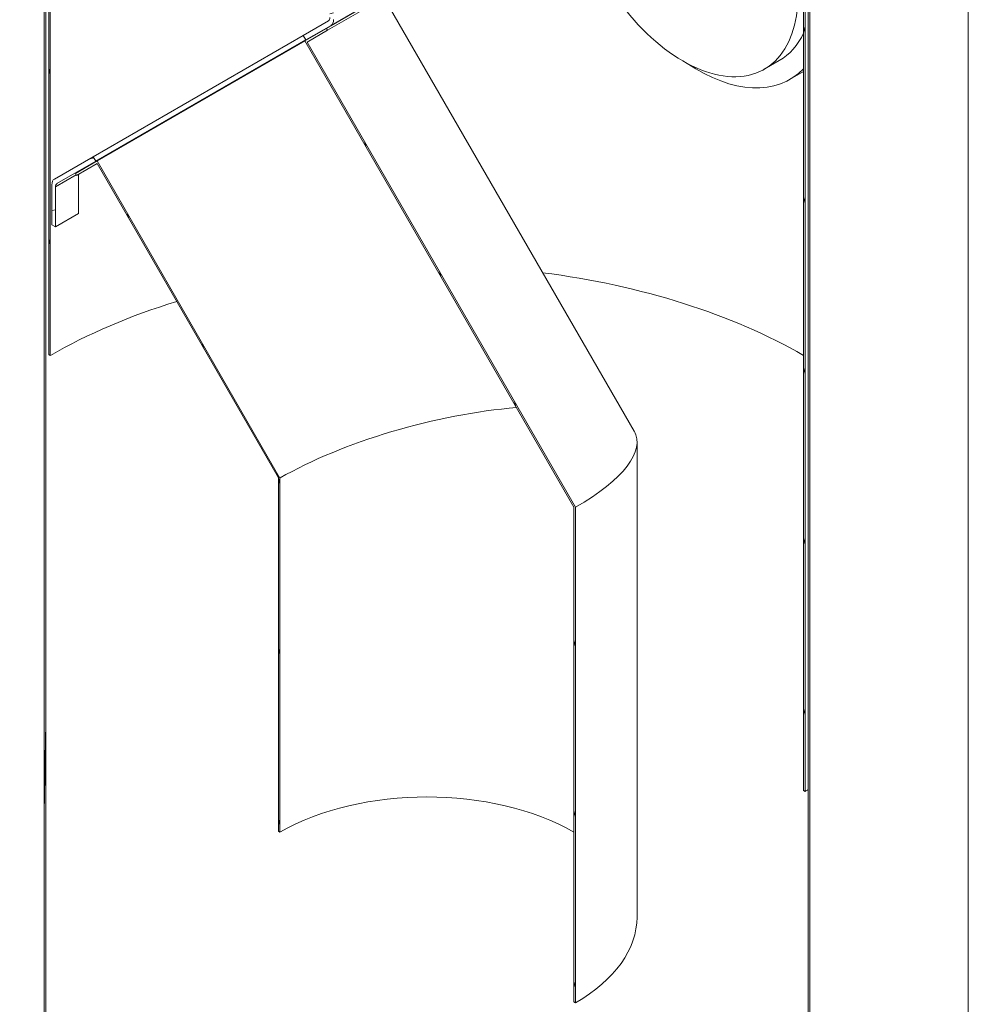
# Paper-space layout 'Layout1' of a CAD drawing. Units: millimetres. Extents: x 345 to 556, y -102 to 206.
# Drawn here: x 483 to 503, y 117 to 138 of the extents above; entities that cross this region are included whole.
import ezdxf

# ---------------------------------------------------------------- set-up
doc = ezdxf.new("R2010")
doc.units = ezdxf.units.MM
doc.layers.add('Hatch', color=7, linetype='Continuous', lineweight=9, true_color=0x1e1e47)
doc.layers.add('Visible Edges(Metix)', color=7, linetype='Continuous', lineweight=35)
doc.layers.add('Visible Tangent Edges(FireDept)', color=7, linetype='Continuous', lineweight=35)
pattern_1 = [(104, (315.5452, 74.3096), (-0.823468, -0.2053137), [])]

psp = doc.layouts.get("Layout1")

# ---------------------------------------------------------------- hatches: boundary and pattern name
at = {"layer": 'Hatch', "lineweight": 13}
h = psp.add_hatch(dxfattribs=at)
h.set_pattern_fill('ANSI31', color=256, scale=6.78942, angle=59, style=0)
h.set_pattern_definition(pattern_1)
edge = h.paths.add_edge_path()
edge.add_spline(control_points=[(483.708, 140.809), (483.697, 140.816), (483.687, 140.822), (483.677, 140.828)], knot_values=[3.926991, 3.926991, 3.926991, 3.926991, 3.935939, 3.935939, 3.935939, 3.935939], degree=3, periodic=0)
edge.add_line((483.677, 140.828), (483.677, 130.779))
edge.add_line((483.677, 130.779), (483.708, 130.76))
edge.add_line((483.708, 130.76), (483.708, 140.809))
edge.add_line((483.708, 140.809), (483.708, 140.809))
edge = h.paths.add_edge_path()
edge.add_spline(control_points=[(483.677, 147.975), (483.687, 147.991), (483.698, 148.006), (483.708, 148.022)], knot_values=[5.603898, 5.603898, 5.603898, 5.603898, 5.614885, 5.614885, 5.614885, 5.614885], degree=3, periodic=0)
edge.add_line((483.708, 148.022), (483.708, 159.133))
edge.add_line((483.708, 159.133), (483.078, 159.497))
edge.add_line((483.078, 159.497), (483.078, 159.46))
edge.add_line((483.078, 159.46), (483.677, 159.115))
edge.add_line((483.677, 159.115), (483.677, 147.975))
h.paths.add_polyline_path([(499.207, 150.185), (499.207, 121.812), (499.238, 121.794), (499.238, 150.13), (499.837, 149.784), (499.837, 149.821)])
h = psp.add_hatch(dxfattribs=at)
h.set_pattern_fill('ANSI31', color=256, scale=6.78942, angle=44, style=0)
h.set_pattern_definition([(89, (315.5452, 74.3096), (-0.8485482, 0.0148115), [])])
h.paths.add_polyline_path([(497.466, 105.274), (497.444, 105.313), (497.398, 105.284), (496.246, 104.578), (496.246, 100.926), (496.277, 100.907), (496.277, 104.545), (497.42, 105.246)])
h.paths.add_polyline_path([(499.333, 150.068), (499.301, 150.086), (499.301, 106.451), (498.168, 105.756), (498.172, 105.749), (498.19, 105.718), (498.236, 105.746), (499.333, 106.418)])
edge = h.paths.add_edge_path()
edge.add_spline(control_points=[(483.614, 140.867), (483.603, 140.874), (483.593, 140.881), (483.582, 140.888)], knot_values=[3.954194, 3.954194, 3.954194, 3.954194, 3.963458, 3.963458, 3.963458, 3.963458], degree=3, periodic=0)
edge.add_line((483.582, 140.888), (483.582, 115.512))
edge.add_line((483.582, 115.512), (486.638, 110.11))
edge.add_line((486.638, 110.11), (486.638, 106.473))
edge.add_line((486.638, 106.473), (486.669, 106.455))
edge.add_line((486.669, 106.455), (486.669, 110.107))
edge.add_line((486.669, 110.107), (483.614, 115.509))
edge.add_line((483.614, 115.509), (483.614, 140.867))
edge = h.paths.add_edge_path()
edge.add_spline(control_points=[(483.582, 147.829), (483.593, 147.846), (483.603, 147.862), (483.614, 147.878)], knot_values=[5.570321, 5.570321, 5.570321, 5.570321, 5.58162, 5.58162, 5.58162, 5.58162], degree=3, periodic=0)
edge.add_line((483.614, 147.878), (483.614, 159.144))
edge.add_line((483.614, 159.144), (483.582, 159.162))
edge.add_line((483.582, 159.162), (483.582, 147.829))
h = psp.add_hatch(dxfattribs=at)
h.set_pattern_fill('ANSI31', color=256, scale=6.78942, angle=149, style=0)
h.set_pattern_definition([(194, (315.5452, 74.3096), (0.2053137, -0.823468), [])])
edge = h.paths.add_edge_path()
edge.add_ellipse((483.919, 134.169), major_axis=(-0.073, 0.127), ratio=0.57735, start_angle=0, end_angle=45)
edge.add_line((483.815, 134.228), (483.815, 133.405))
edge.add_line((483.815, 133.405), (483.74, 133.449))
edge.add_line((483.74, 133.449), (483.74, 134.272))
edge.add_ellipse((483.919, 134.169), major_axis=(-0.127, 0.219), ratio=0.57735, start_angle=0, end_angle=45, ccw=False)
edge.add_line((483.792, 134.388), (484.589, 134.848))
edge.add_line((484.589, 134.848), (484.642, 134.755))
edge.add_line((484.642, 134.755), (483.845, 134.295))
edge = h.paths.add_edge_path()
edge.add_line((488.785, 153.205), (488.785, 153.292))
edge.add_line((488.785, 153.292), (483.919, 156.101))
edge.add_ellipse((483.919, 156.221), major_axis=(-0.073, 0.127), ratio=0.57735, start_angle=45, end_angle=135, ccw=False)
edge.add_line((483.815, 156.28), (483.815, 156.947))
edge.add_line((483.815, 156.947), (483.74, 156.99))
edge.add_line((483.74, 156.99), (483.74, 156.324))
edge.add_ellipse((483.919, 156.221), major_axis=(0.127, -0.219), ratio=0.57735, start_angle=225, end_angle=315)
edge.add_line((483.919, 156.014), (488.785, 153.205))
edge = h.paths.add_edge_path()
edge.add_line((489.43, 137.643), (488.91, 137.343))
edge.add_line((488.91, 137.343), (488.964, 137.25))
edge.add_line((488.964, 137.25), (489.483, 137.55))
edge.add_ellipse((489.357, 137.77), major_axis=(0.127, -0.219), ratio=0.57735, start_angle=0, end_angle=45)
edge.add_line((489.536, 137.666), (489.536, 138.626))
edge.add_ellipse((489.536, 139.244), major_axis=(0.379, 0.656), ratio=0.57735, start_angle=216.8841, end_angle=225, ccw=False)
edge.add_line((489.46, 138.589), (489.46, 137.71))
edge.add_ellipse((489.357, 137.77), major_axis=(0.073, -0.127), ratio=0.57735, start_angle=0, end_angle=45, ccw=False)
h = psp.add_hatch(dxfattribs=at)
h.set_pattern_fill('ANSI31', color=256, scale=6.78942, angle=59, style=0)
h.set_pattern_definition(pattern_1)
h.paths.add_polyline_path([(484.246, 134.465), (484.669, 134.709), (488.402, 128.243), (488.402, 120.975), (488.433, 120.957), (488.433, 128.24), (484.669, 134.76), (484.223, 134.503)])
h.paths.add_polyline_path([(488.99, 137.204), (489.413, 137.448), (489.391, 137.487), (488.946, 137.23), (494.482, 127.641), (494.482, 117.465), (494.513, 117.446), (494.513, 127.638)])

# ---------------------------------------------------------------- linework, layer by layer
at = {"layer": 'Visible Edges(Metix)', "lineweight": 13}
for p, q in [((499.207, 150.185), (499.207, 121.812)), ((499.238, 121.794), (499.238, 150.13)), ((499.301, 150.086), (499.301, 106.451)), ((499.333, 106.418), (499.333, 150.068)), ((502.595, 110.965), (502.595, 147.717)), ((483.582, 140.888), (483.582, 115.512)), ((483.614, 115.509), (483.614, 140.867)), ((483.677, 140.828), (483.677, 130.779)), ((483.708, 130.76), (483.708, 140.809)), ((491.677, 138.817), (489.483, 137.55)), ((491.283, 138.579), (489.391, 137.487)), ((489.413, 137.448), (491.305, 138.54)), ((495.717, 129.206), (490.572, 138.117)), ((489.43, 137.643), (488.91, 137.343)), ((488.964, 137.25), (489.483, 137.55)), ((484.589, 134.848), (488.91, 137.343)), ((488.91, 137.343), (488.964, 137.25)), ((489.391, 137.487), (488.946, 137.23)), ((488.99, 137.204), (489.413, 137.448)), ((489.413, 137.448), (489.391, 137.487)), ((488.964, 137.25), (484.642, 134.755)), ((488.946, 137.23), (484.669, 134.76)), ((488.946, 137.23), (494.482, 127.641)), ((494.513, 127.638), (488.99, 137.204)), ((498.705, 136.827), (498.398, 136.649)), ((499.207, 136.602), (498.928, 136.441)), ((484.589, 134.848), (483.792, 134.388)), ((483.845, 134.295), (484.642, 134.755)), ((484.669, 134.76), (484.223, 134.503)), ((484.246, 134.465), (484.669, 134.709)), ((484.642, 134.755), (484.589, 134.848)), ((488.433, 128.24), (484.669, 134.76)), ((484.669, 134.709), (488.402, 128.243)), ((484.223, 134.503), (484.246, 134.465)), ((484.288, 134.489), (484.288, 133.678)), ((483.74, 134.272), (483.74, 133.449)), ((483.815, 133.405), (483.815, 134.228)), ((483.815, 133.405), (484.288, 133.678)), ((483.74, 133.449), (483.815, 133.405)), ((483.677, 130.779), (483.708, 130.76)), ((495.779, 119.211), (495.779, 128.974)), ((488.402, 128.243), (488.402, 120.975)), ((488.433, 120.957), (488.433, 128.24)), ((494.482, 127.641), (494.482, 117.465)), ((494.513, 117.446), (494.513, 127.638)), ((499.207, 121.812), (499.238, 121.794)), ((488.402, 120.975), (488.433, 120.957)), ((494.482, 117.465), (494.513, 117.446))]:
    psp.add_line(p, q, dxfattribs=at)
for centre, major_axis, ratio, start_param, end_param in [((496.728, 139.543), (1.671, -2.894), 0.57735, 4.810608, 8.675381), ((489.357, 137.77), (0.073, -0.127), 0.57735, 0, 0.785398), ((489.357, 137.77), (0.127, -0.219), 0.57735, 0, 0.785398), ((497.035, 139.72), (1.671, -2.894), 0.57735, 0, 0.380985), ((497.035, 139.72), (1.893, -3.279), 0.57735, 5.414182, 6.443948), ((484.391, 134.442), (-0.073, 0.127), 0.57735, 0, 0.351014), ((483.919, 134.169), (-0.127, 0.219), 0.57735, 0, 0.785398), ((483.919, 134.169), (-0.073, 0.127), 0.57735, 0, 0.785398), ((491.458, 126.286), (-10.959, 0), 0.57735, 3.926991, 4.49357), ((491.458, 126.286), (-10.959, 0), 0.57735, 5.201624, 5.497787), ((491.458, 127.941), (4.261, 1.142), 0.317837, 1.040276, 2.271235), ((491.458, 127.941), (-4.306, -1.154), 0.317837, 2.271235, 3.226552), ((491.458, 126.286), (11.004, 0), 0.57735, 5.497787, 5.505917), ((491.458, 119.211), (-4.277, 0), 0.57735, 3.926991, 5.497787), ((491.458, 119.211), (4.321, 0), 0.57735, 5.497787, 6.283185)]:
    psp.add_ellipse(centre, major_axis=major_axis, ratio=ratio, start_param=start_param, end_param=end_param, dxfattribs=at)
at = {"layer": 'Visible Tangent Edges(FireDept)', "lineweight": 13}
psp.add_line((484.24, 134.474), (483.815, 134.228), dxfattribs=at)

doc.saveas('drawing.dxf')
